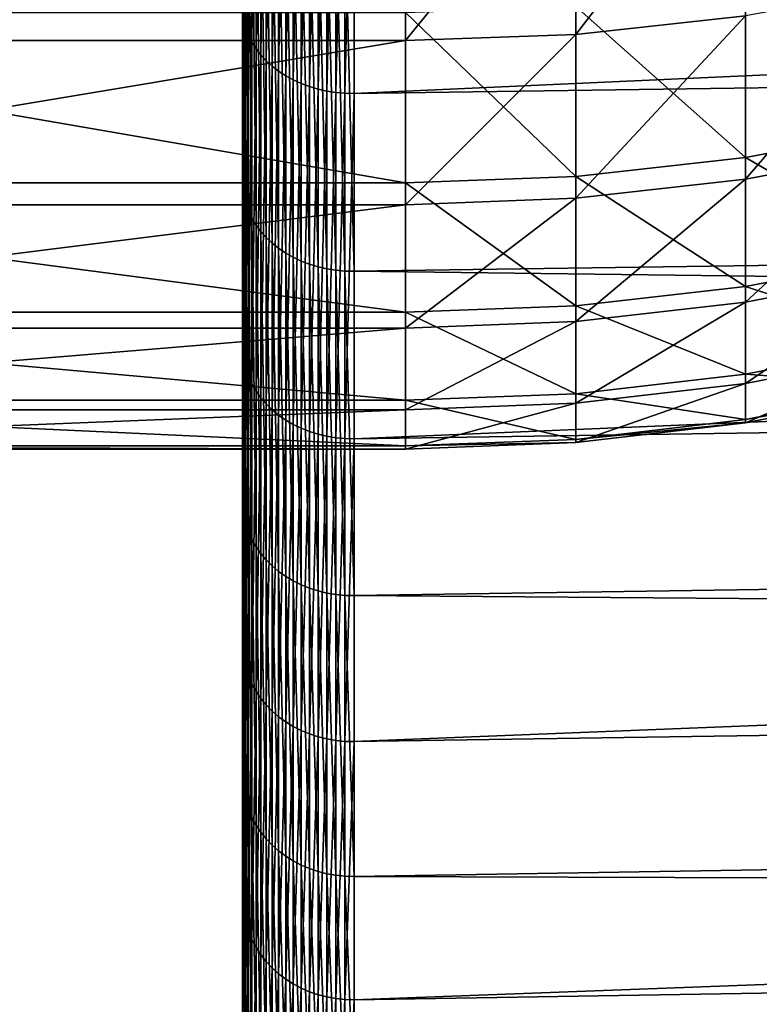
# Model space of a CAD drawing. Extents: x -22 to 74, y -175 to 22.
# Drawn here: x 39 to 41, y -17 to -15 of the extents above; entities that cross this region are included whole.
import ezdxf

# ---------------------------------------------------------------- set-up
doc = ezdxf.new("R2010")
doc.units = 0
doc.layers.add('L4', color=7, linetype='CONTINUOUS')
doc.layers.add('L5', color=7, linetype='CONTINUOUS')

msp = doc.modelspace()

# ---------------------------------------------------------------- linework, layer by layer
at = {"layer": 'L4', "color": 7}
for points in [[(40.92532, -13.99904, 77.05772), (40.46184, -14.04756, 77.08218), (40.46184, -14.60438, 75.84837)], [(40.92532, -13.99904, 77.05772), (40.46184, -14.60438, 75.84837), (40.92532, -14.55394, 75.82816)], [(40.46184, -14.04756, 77.08218), (39.99553, -14.06376, 77.09035), (39.99553, -14.62122, 75.85511)], [(40.46184, -14.04756, 77.08218), (39.99553, -14.62122, 75.85511), (40.46184, -14.60438, 75.84837)], [(39.99553, -14.06376, 77.09035), (37.3, -14.06376, 77.09035), (37.3, -14.62122, 75.85511)], [(39.99553, -14.06376, 77.09035), (37.3, -14.62122, 75.85511), (39.99553, -14.62122, 75.85511)], [(41.38318, -14.85537, 65.27953), (40.92532, -14.47787, 63.98536), (41.38318, -14.39458, 64.01996)], [(40.92532, -14.94132, 65.25221), (40.46184, -14.52805, 63.96452), (40.92532, -14.47787, 63.98536)], [(41.38318, -14.47021, 75.79464), (40.92532, -14.55394, 75.82816), (40.92532, -15.00108, 74.55546)], [(41.38318, -14.47021, 75.79464), (40.92532, -15.00108, 74.55546), (41.38318, -14.91478, 74.52926)], [(41.38318, -14.85537, 65.27953), (40.92532, -14.94132, 65.25221), (40.92532, -14.47787, 63.98536)], [(39.99553, -15.0104, 65.23027), (37.3, -15.0104, 65.23027), (37.3, -14.54481, 63.95756)], [(39.99553, -15.0104, 65.23027), (37.3, -14.54481, 63.95756), (39.99553, -14.54481, 63.95756)], [(40.46184, -14.99311, 65.23576), (39.99553, -14.54481, 63.95756), (40.46184, -14.52805, 63.96452)], [(40.46184, -14.99311, 65.23576), (39.99553, -15.0104, 65.23027), (39.99553, -14.54481, 63.95756)], [(40.92532, -14.94132, 65.25221), (40.46184, -14.99311, 65.23576), (40.46184, -14.52805, 63.96452)], [(40.92532, -14.55394, 75.82816), (40.46184, -14.60438, 75.84837), (40.46184, -15.05307, 74.57125)], [(40.92532, -14.55394, 75.82816), (40.46184, -15.05307, 74.57125), (40.92532, -15.00108, 74.55546)], [(39.99553, -14.62122, 75.85511), (37.3, -14.62122, 75.85511), (37.3, -15.07043, 74.57653)], [(39.99553, -14.62122, 75.85511), (37.3, -15.07043, 74.57653), (39.99553, -15.07043, 74.57653)], [(40.46184, -14.60438, 75.84837), (39.99553, -14.62122, 75.85511), (39.99553, -15.07043, 74.57653)], [(40.46184, -14.60438, 75.84837), (39.99553, -15.07043, 74.57653), (40.46184, -15.05307, 74.57125)], [(41.38318, -15.20617, 66.57404), (40.92532, -14.94132, 65.25221), (41.38318, -14.85537, 65.27953)], [(41.38318, -14.91478, 74.52926), (40.92532, -15.00108, 74.55546), (40.92532, -15.33716, 73.24904)], [(41.38318, -14.91478, 74.52926), (40.92532, -15.33716, 73.24904), (41.38318, -15.24893, 73.23035)], [(40.92532, -15.29416, 66.55422), (40.46184, -14.99311, 65.23576), (40.92532, -14.94132, 65.25221)], [(41.38318, -15.20617, 66.57404), (40.92532, -15.29416, 66.55422), (40.92532, -14.94132, 65.25221)], [(40.46184, -15.34716, 66.54228), (39.99553, -15.0104, 65.23027), (40.46184, -14.99311, 65.23576)], [(40.92532, -15.29416, 66.55422), (40.46184, -15.34716, 66.54228), (40.46184, -14.99311, 65.23576)], [(40.92532, -15.00108, 74.55546), (40.46184, -15.05307, 74.57125), (40.46184, -15.39031, 73.2603)], [(40.92532, -15.00108, 74.55546), (40.46184, -15.39031, 73.2603), (40.92532, -15.33716, 73.24904)], [(39.99553, -15.36486, 66.53829), (37.3, -15.36486, 66.53829), (37.3, -15.0104, 65.23027)], [(39.99553, -15.36486, 66.53829), (37.3, -15.0104, 65.23027), (39.99553, -15.0104, 65.23027)], [(40.46184, -15.34716, 66.54228), (39.99553, -15.36486, 66.53829), (39.99553, -15.0104, 65.23027)], [(40.46184, -15.05307, 74.57125), (39.99553, -15.07043, 74.57653), (39.99553, -15.40806, 73.26406)], [(40.46184, -15.05307, 74.57125), (39.99553, -15.40806, 73.26406), (40.46184, -15.39031, 73.2603)], [(39.99553, -15.07043, 74.57653), (37.3, -15.07043, 74.57653), (37.3, -15.40806, 73.26406)], [(39.99553, -15.07043, 74.57653), (37.3, -15.40806, 73.26406), (39.99553, -15.40806, 73.26406)], [(41.38318, -15.44439, 67.89392), (40.92532, -15.29416, 66.55422), (41.38318, -15.20617, 66.57404)], [(41.38318, -15.24893, 73.23035), (40.92532, -15.33716, 73.24904), (40.92532, -15.55968, 71.91855)], [(41.38318, -15.24893, 73.23035), (40.92532, -15.55968, 71.91855), (41.38318, -15.47017, 71.90752)], [(40.92532, -15.53376, 67.88173), (40.46184, -15.34716, 66.54228), (40.92532, -15.29416, 66.55422)], [(41.38318, -15.44439, 67.89392), (40.92532, -15.53376, 67.88173), (40.92532, -15.29416, 66.55422)], [(40.46184, -15.58759, 67.87439), (39.99553, -15.36486, 66.53829), (40.46184, -15.34716, 66.54228)], [(40.92532, -15.33716, 73.24904), (40.46184, -15.39031, 73.2603), (40.46184, -15.61361, 71.92521)], [(40.92532, -15.33716, 73.24904), (40.46184, -15.61361, 71.92521), (40.92532, -15.55968, 71.91855)], [(40.92532, -15.53376, 67.88173), (40.46184, -15.58759, 67.87439), (40.46184, -15.34716, 66.54228)], [(39.99553, -15.60557, 67.87194), (37.3, -15.60557, 67.87194), (37.3, -15.36486, 66.53829)], [(39.99553, -15.60557, 67.87194), (37.3, -15.36486, 66.53829), (39.99553, -15.36486, 66.53829)], [(40.46184, -15.58759, 67.87439), (39.99553, -15.60557, 67.87194), (39.99553, -15.36486, 66.53829)], [(39.99553, -15.40806, 73.26406), (37.3, -15.40806, 73.26406), (37.3, -15.63162, 71.92743)], [(39.99553, -15.40806, 73.26406), (37.3, -15.63162, 71.92743), (39.99553, -15.63162, 71.92743)], [(40.46184, -15.39031, 73.2603), (39.99553, -15.40806, 73.26406), (39.99553, -15.63162, 71.92743)], [(40.46184, -15.39031, 73.2603), (39.99553, -15.63162, 71.92743), (40.46184, -15.61361, 71.92521)], [(41.38318, -15.56827, 69.22939), (40.92532, -15.53376, 67.88173), (41.38318, -15.44439, 67.89392)], [(41.38318, -15.47017, 71.90752), (40.92532, -15.55968, 71.91855), (40.92532, -15.66701, 70.57387)], [(41.38318, -15.47017, 71.90752), (40.92532, -15.66701, 70.57387), (41.38318, -15.57688, 70.57057)], [(40.92532, -15.65835, 69.22493), (40.46184, -15.58759, 67.87439), (40.92532, -15.53376, 67.88173)], [(41.38318, -15.56827, 69.22939), (40.92532, -15.65835, 69.22493), (40.92532, -15.53376, 67.88173)], [(40.92532, -15.55968, 71.91855), (40.46184, -15.61361, 71.92521), (40.46184, -15.72131, 70.57586)], [(40.92532, -15.55968, 71.91855), (40.46184, -15.72131, 70.57586), (40.92532, -15.66701, 70.57387)], [(41.38318, -15.57688, 70.57057), (40.92532, -15.65835, 69.22493), (41.38318, -15.56827, 69.22939)], [(40.46184, -15.71262, 69.22225), (39.99553, -15.60557, 67.87194), (40.46184, -15.58759, 67.87439)], [(40.92532, -15.65835, 69.22493), (40.46184, -15.71262, 69.22225), (40.46184, -15.58759, 67.87439)], [(41.38318, -15.57688, 70.57057), (40.92532, -15.66701, 70.57387), (40.92532, -15.65835, 69.22493)], [(39.99553, -15.73074, 69.22135), (37.3, -15.73074, 69.22135), (37.3, -15.60557, 67.87194)], [(39.99553, -15.73074, 69.22135), (37.3, -15.60557, 67.87194), (39.99553, -15.60557, 67.87194)], [(40.46184, -15.71262, 69.22225), (39.99553, -15.73074, 69.22135), (39.99553, -15.60557, 67.87194)], [(40.46184, -15.61361, 71.92521), (39.99553, -15.63162, 71.92743), (39.99553, -15.73944, 70.57652)], [(40.46184, -15.61361, 71.92521), (39.99553, -15.73944, 70.57652), (40.46184, -15.72131, 70.57586)], [(39.99553, -15.63162, 71.92743), (37.3, -15.63162, 71.92743), (37.3, -15.73944, 70.57652)], [(39.99553, -15.63162, 71.92743), (37.3, -15.73944, 70.57652), (39.99553, -15.73944, 70.57652)], [(40.92532, -15.66701, 70.57387), (40.46184, -15.71262, 69.22225), (40.92532, -15.65835, 69.22493)], [(40.92532, -15.66701, 70.57387), (40.46184, -15.72131, 70.57586), (40.46184, -15.71262, 69.22225)], [(39.99553, -15.73944, 70.57652), (37.3, -15.73944, 70.57652), (37.3, -15.73074, 69.22135)], [(39.99553, -15.73944, 70.57652), (37.3, -15.73074, 69.22135), (39.99553, -15.73074, 69.22135)], [(40.46184, -15.72131, 70.57586), (39.99553, -15.73074, 69.22135), (40.46184, -15.71262, 69.22225)], [(40.46184, -15.72131, 70.57586), (39.99553, -15.73944, 70.57652), (39.99553, -15.73074, 69.22135)]]:
    msp.add_3dface(points, dxfattribs=at)
at = {"layer": 'L5', "color": 7}
for points in [[(39.55, -15.46021, 80.15069), (39.55, -14.53037, 81.44215), (39.55, 0, 70)], [(39.55, -17.53968, 75.86636), (39.55, -16.97045, 77.35244), (39.55, 0, 70)], [(39.55, 0, 70), (39.55, -16.97045, 77.35244), (39.55, -16.27558, 78.78409)], [(39.55, 0, 70), (39.55, -16.27558, 78.78409), (39.55, -15.46021, 80.15069)], [(39.55, -18.4562, 71.19307), (39.55, -18.28531, 72.77523), (39.55, 0, 70)], [(39.55, 0, 70), (39.55, -18.28531, 72.77523), (39.55, -17.97905, 74.33685)], [(39.55, 0, 70), (39.55, -17.97905, 74.33685), (39.55, -17.53968, 75.86636)], [(39.55, -18.14899, 66.44066), (39.55, -18.38778, 68.01401), (39.55, 0, 70)], [(39.55, 0, 70), (39.55, -18.38778, 68.01401), (39.55, -18.49044, 69.60206)], [(39.55, 0, 70), (39.55, -18.49044, 69.60206), (39.55, -18.4562, 71.19307)], [(39.55, -16.63842, 61.92426), (39.55, -17.27106, 63.38447), (39.55, 0, 70)], [(39.55, 0, 70), (39.55, -17.27106, 63.38447), (39.55, -17.77582, 64.89366)], [(39.55, 0, 70), (39.55, -17.77582, 64.89366), (39.55, -18.14899, 66.44066)], [(39.55, -14.02465, 57.94331), (39.55, -15.00919, 59.19357), (39.55, 0, 70)], [(39.55, 0, 70), (39.55, -15.00919, 59.19357), (39.55, -15.8826, 60.52383)], [(39.55, 0, 70), (39.55, -15.8826, 60.52383), (39.55, -16.63842, 61.92426)], [(39.85523, -14.76603, 81.62773), (72.86765, -14.31331, 81.27122), (72.86765, -13.2914, 82.45994)], [(39.85523, -14.76603, 81.62773), (72.86765, -13.2914, 82.45994), (39.85523, -13.7118, 82.85404)], [(39.55105, -14.55005, 81.45765), (39.55418, -14.56959, 81.47304), (39.55418, -13.52938, 82.68304)], [(39.55418, -14.56959, 81.47304), (39.55938, -13.54727, 82.69981), (39.55418, -13.52938, 82.68304)], [(39.55418, -14.56959, 81.47304), (39.55938, -14.58886, 81.48821), (39.55938, -13.54727, 82.69981)], [(39.55938, -14.58886, 81.48821), (39.56661, -13.56479, 82.71623), (39.55938, -13.54727, 82.69981)], [(39.55938, -14.58886, 81.48821), (39.56661, -14.60772, 81.50306), (39.56661, -13.56479, 82.71623)], [(39.56661, -14.60772, 81.50306), (39.57582, -13.5818, 82.73218), (39.56661, -13.56479, 82.71623)], [(39.56661, -14.60772, 81.50306), (39.57582, -14.62604, 81.51749), (39.57582, -13.5818, 82.73218)], [(39.57582, -14.62604, 81.51749), (39.58695, -13.59819, 82.74754), (39.57582, -13.5818, 82.73218)], [(39.57582, -14.62604, 81.51749), (39.58695, -14.64369, 81.53139), (39.58695, -13.59819, 82.74754)], [(39.58695, -14.64369, 81.53139), (39.59991, -13.61385, 82.76222), (39.58695, -13.59819, 82.74754)], [(39.58695, -14.64369, 81.53139), (39.59991, -14.66055, 81.54467), (39.59991, -13.61385, 82.76222)], [(39.59991, -14.66055, 81.54467), (39.61462, -13.62866, 82.77611), (39.59991, -13.61385, 82.76222)], [(39.59991, -14.66055, 81.54467), (39.61462, -14.6765, 81.55722), (39.61462, -13.62866, 82.77611)], [(39.61462, -14.6765, 81.55722), (39.63097, -13.64252, 82.7891), (39.61462, -13.62866, 82.77611)], [(39.61462, -14.6765, 81.55722), (39.63097, -14.69143, 81.56898), (39.63097, -13.64252, 82.7891)], [(39.63097, -14.69143, 81.56898), (39.64885, -13.65534, 82.80112), (39.63097, -13.64252, 82.7891)], [(39.63097, -14.69143, 81.56898), (39.64885, -14.70524, 81.57986), (39.64885, -13.65534, 82.80112)], [(39.64885, -14.70524, 81.57986), (39.66814, -13.66703, 82.81207), (39.64885, -13.65534, 82.80112)], [(39.64885, -14.70524, 81.57986), (39.66814, -14.71782, 81.58977), (39.66814, -13.66703, 82.81207)], [(39.66814, -14.71782, 81.58977), (39.6887, -13.6775, 82.82189), (39.66814, -13.66703, 82.81207)], [(39.66814, -14.71782, 81.58977), (39.6887, -14.7291, 81.59864), (39.6887, -13.6775, 82.82189)], [(39.6887, -14.7291, 81.59864), (39.71038, -13.68668, 82.8305), (39.6887, -13.6775, 82.82189)], [(39.6887, -14.7291, 81.59864), (39.71038, -14.73898, 81.60643), (39.71038, -13.68668, 82.8305)], [(39.71038, -14.73898, 81.60643), (39.73303, -13.69451, 82.83783), (39.71038, -13.68668, 82.8305)], [(39.71038, -14.73898, 81.60643), (39.73303, -14.74741, 81.61306), (39.73303, -13.69451, 82.83783)], [(39.73303, -14.74741, 81.61306), (39.75651, -13.70093, 82.84386), (39.73303, -13.69451, 82.83783)], [(39.73303, -14.74741, 81.61306), (39.75651, -14.75433, 81.61851), (39.75651, -13.70093, 82.84386)], [(39.75651, -14.75433, 81.61851), (39.78064, -13.7059, 82.84851), (39.75651, -13.70093, 82.84386)], [(39.75651, -14.75433, 81.61851), (39.78064, -14.75968, 81.62273), (39.78064, -13.7059, 82.84851)], [(39.78064, -14.75968, 81.62273), (39.80525, -13.70938, 82.85177), (39.78064, -13.7059, 82.84851)], [(39.78064, -14.75968, 81.62273), (39.80525, -14.76343, 81.62568), (39.80525, -13.70938, 82.85177)], [(39.80525, -14.76343, 81.62568), (39.83017, -13.71135, 82.85362), (39.80525, -13.70938, 82.85177)], [(39.80525, -14.76343, 81.62568), (39.83017, -14.76555, 81.62735), (39.83017, -13.71135, 82.85362)], [(39.83017, -14.76555, 81.62735), (39.85523, -13.7118, 82.85404), (39.83017, -13.71135, 82.85362)], [(39.83017, -14.76555, 81.62735), (39.85523, -14.76603, 81.62773), (39.85523, -13.7118, 82.85404)], [(39.85523, -14.25211, 57.74777), (72.86765, -13.81515, 58.12342), (72.86765, -14.78497, 59.355)], [(39.55, -14.02465, 57.94331), (39.55105, -14.04365, 57.92698), (39.55105, -15.02951, 59.17893)], [(39.55, -14.02465, 57.94331), (39.55105, -15.02951, 59.17893), (39.55, -15.00919, 59.19357)], [(39.55105, -14.04365, 57.92698), (39.55418, -14.06251, 57.91077), (39.55418, -15.0497, 59.1644)], [(39.55105, -14.04365, 57.92698), (39.55418, -15.0497, 59.1644), (39.55105, -15.02951, 59.17893)], [(39.55418, -14.06251, 57.91077), (39.55938, -14.08111, 57.89478), (39.55938, -15.0696, 59.15007)], [(39.55418, -14.06251, 57.91077), (39.55938, -15.0696, 59.15007), (39.55418, -15.0497, 59.1644)], [(39.55938, -14.08111, 57.89478), (39.56661, -14.09931, 57.87913), (39.56661, -15.08908, 59.13604)], [(39.55938, -14.08111, 57.89478), (39.56661, -15.08908, 59.13604), (39.55938, -15.0696, 59.15007)], [(39.56661, -14.09931, 57.87913), (39.57582, -14.11699, 57.86393), (39.57582, -15.10801, 59.12242)], [(39.56661, -14.09931, 57.87913), (39.57582, -15.10801, 59.12242), (39.56661, -15.08908, 59.13604)], [(39.57582, -14.11699, 57.86393), (39.58695, -14.13403, 57.84928), (39.58695, -15.12624, 59.10929)], [(39.57582, -14.11699, 57.86393), (39.58695, -15.12624, 59.10929), (39.57582, -15.10801, 59.12242)], [(39.58695, -14.13403, 57.84928), (39.59991, -14.1503, 57.8353), (39.59991, -15.14365, 59.09675)], [(39.58695, -14.13403, 57.84928), (39.59991, -15.14365, 59.09675), (39.58695, -15.12624, 59.10929)], [(39.59991, -14.1503, 57.8353), (39.61462, -14.1657, 57.82206), (39.61462, -15.16013, 59.08489)], [(39.59991, -14.1503, 57.8353), (39.61462, -15.16013, 59.08489), (39.59991, -15.14365, 59.09675)], [(39.61462, -14.1657, 57.82206), (39.63097, -14.18011, 57.80967), (39.63097, -15.17555, 59.07379)], [(39.61462, -14.1657, 57.82206), (39.63097, -15.17555, 59.07379), (39.61462, -15.16013, 59.08489)], [(39.63097, -14.18011, 57.80967), (39.64885, -14.19343, 57.79821), (39.64885, -15.18981, 59.06352)], [(39.63097, -14.18011, 57.80967), (39.64885, -15.18981, 59.06352), (39.63097, -15.17555, 59.07379)], [(39.64885, -14.19343, 57.79821), (39.66814, -14.20558, 57.78777), (39.66814, -15.20281, 59.05416)], [(39.64885, -14.19343, 57.79821), (39.66814, -15.20281, 59.05416), (39.64885, -15.18981, 59.06352)], [(39.66814, -14.20558, 57.78777), (39.6887, -14.21646, 57.77842), (39.6887, -15.21446, 59.04578)], [(39.66814, -14.20558, 57.78777), (39.6887, -15.21446, 59.04578), (39.66814, -15.20281, 59.05416)], [(39.6887, -14.21646, 57.77842), (39.71038, -14.226, 57.77021), (39.71038, -15.22467, 59.03842)], [(39.6887, -14.21646, 57.77842), (39.71038, -15.22467, 59.03842), (39.6887, -15.21446, 59.04578)], [(39.71038, -14.226, 57.77021), (39.73303, -14.23414, 57.76322), (39.73303, -15.23338, 59.03215)], [(39.71038, -14.226, 57.77021), (39.73303, -15.23338, 59.03215), (39.71038, -15.22467, 59.03842)], [(39.73303, -14.23414, 57.76322), (39.75651, -14.24082, 57.75748), (39.75651, -15.24052, 59.02701)], [(39.73303, -14.23414, 57.76322), (39.75651, -15.24052, 59.02701), (39.73303, -15.23338, 59.03215)], [(39.75651, -14.24082, 57.75748), (39.78064, -14.24598, 57.75304), (39.78064, -15.24605, 59.02303)], [(39.75651, -14.24082, 57.75748), (39.78064, -15.24605, 59.02303), (39.75651, -15.24052, 59.02701)], [(39.78064, -14.24598, 57.75304), (39.80525, -14.2496, 57.74993), (39.80525, -15.24992, 59.02024)], [(39.78064, -14.24598, 57.75304), (39.80525, -15.24992, 59.02024), (39.78064, -15.24605, 59.02303)], [(39.80525, -14.2496, 57.74993), (39.83017, -14.25165, 57.74817), (39.83017, -15.25212, 59.01866)], [(39.80525, -14.2496, 57.74993), (39.83017, -15.25212, 59.01866), (39.80525, -15.24992, 59.02024)], [(39.83017, -14.25165, 57.74817), (39.85523, -14.25211, 57.74777), (39.85523, -15.25261, 59.01831)], [(39.83017, -14.25165, 57.74817), (39.85523, -15.25261, 59.01831), (39.83017, -15.25212, 59.01866)], [(39.85523, -14.25211, 57.74777), (72.86765, -14.78497, 59.355), (39.85523, -15.25261, 59.01831)], [(39.85523, -15.71095, 80.31532), (72.86765, -15.22926, 79.99906), (72.86765, -14.31331, 81.27122)], [(39.85523, -15.71095, 80.31532), (72.86765, -14.31331, 81.27122), (39.85523, -14.76603, 81.62773)], [(39.55, -15.46021, 80.15069), (39.55105, -14.55005, 81.45765), (39.55, -14.53037, 81.44215)], [(39.55, -15.46021, 80.15069), (39.55105, -15.48114, 80.16444), (39.55105, -14.55005, 81.45765)], [(39.55105, -15.48114, 80.16444), (39.55418, -14.56959, 81.47304), (39.55105, -14.55005, 81.45765)], [(39.55105, -15.48114, 80.16444), (39.55418, -15.50194, 80.1781), (39.55418, -14.56959, 81.47304)], [(39.55418, -15.50194, 80.1781), (39.55938, -14.58886, 81.48821), (39.55418, -14.56959, 81.47304)], [(39.55418, -15.50194, 80.1781), (39.55938, -15.52244, 80.19155), (39.55938, -14.58886, 81.48821)], [(39.55938, -15.52244, 80.19155), (39.56661, -14.60772, 81.50306), (39.55938, -14.58886, 81.48821)], [(39.55938, -15.52244, 80.19155), (39.56661, -15.5425, 80.20473), (39.56661, -14.60772, 81.50306)], [(39.56661, -15.5425, 80.20473), (39.57582, -14.62604, 81.51749), (39.56661, -14.60772, 81.50306)], [(39.56661, -15.5425, 80.20473), (39.57582, -15.562, 80.21753), (39.57582, -14.62604, 81.51749)], [(39.57582, -15.562, 80.21753), (39.58695, -14.64369, 81.53139), (39.57582, -14.62604, 81.51749)], [(39.57582, -15.562, 80.21753), (39.58695, -15.58078, 80.22986), (39.58695, -14.64369, 81.53139)], [(39.58695, -15.58078, 80.22986), (39.59991, -14.66055, 81.54467), (39.58695, -14.64369, 81.53139)], [(39.58695, -15.58078, 80.22986), (39.59991, -15.59872, 80.24164), (39.59991, -14.66055, 81.54467)], [(39.59991, -15.59872, 80.24164), (39.61462, -14.6765, 81.55722), (39.59991, -14.66055, 81.54467)], [(39.59991, -15.59872, 80.24164), (39.61462, -15.61569, 80.25278), (39.61462, -14.6765, 81.55722)], [(39.61462, -15.61569, 80.25278), (39.63097, -14.69143, 81.56898), (39.61462, -14.6765, 81.55722)], [(39.61462, -15.61569, 80.25278), (39.63097, -15.63157, 80.26321), (39.63097, -14.69143, 81.56898)], [(39.63097, -15.63157, 80.26321), (39.64885, -14.70524, 81.57986), (39.63097, -14.69143, 81.56898)], [(39.63097, -15.63157, 80.26321), (39.64885, -15.64626, 80.27285), (39.64885, -14.70524, 81.57986)], [(39.64885, -15.64626, 80.27285), (39.66814, -14.71782, 81.58977), (39.64885, -14.70524, 81.57986)], [(39.64885, -15.64626, 80.27285), (39.66814, -15.65965, 80.28165), (39.66814, -14.71782, 81.58977)], [(39.66814, -15.65965, 80.28165), (39.6887, -14.7291, 81.59864), (39.66814, -14.71782, 81.58977)], [(39.66814, -15.65965, 80.28165), (39.6887, -15.67165, 80.28952), (39.6887, -14.7291, 81.59864)], [(39.6887, -15.67165, 80.28952), (39.71038, -14.73898, 81.60643), (39.6887, -14.7291, 81.59864)], [(39.6887, -15.67165, 80.28952), (39.71038, -15.68217, 80.29643), (39.71038, -14.73898, 81.60643)], [(39.71038, -15.68217, 80.29643), (39.73303, -14.74741, 81.61306), (39.71038, -14.73898, 81.60643)], [(39.71038, -15.68217, 80.29643), (39.73303, -15.69114, 80.30232), (39.73303, -14.74741, 81.61306)], [(39.73303, -15.69114, 80.30232), (39.75651, -14.75433, 81.61851), (39.73303, -14.74741, 81.61306)], [(39.73303, -15.69114, 80.30232), (39.75651, -15.69849, 80.30715), (39.75651, -14.75433, 81.61851)], [(39.75651, -15.69849, 80.30715), (39.78064, -14.75968, 81.62273), (39.75651, -14.75433, 81.61851)], [(39.75651, -15.69849, 80.30715), (39.78064, -15.70419, 80.31089), (39.78064, -14.75968, 81.62273)], [(39.78064, -15.70419, 80.31089), (39.80525, -14.76343, 81.62568), (39.78064, -14.75968, 81.62273)], [(39.78064, -15.70419, 80.31089), (39.80525, -15.70818, 80.3135), (39.80525, -14.76343, 81.62568)], [(39.80525, -15.70818, 80.3135), (39.83017, -14.76555, 81.62735), (39.80525, -14.76343, 81.62568)], [(39.80525, -15.70818, 80.3135), (39.83017, -15.71044, 80.31499), (39.83017, -14.76555, 81.62735)], [(39.83017, -15.71044, 80.31499), (39.85523, -14.76603, 81.62773), (39.83017, -14.76555, 81.62735)], [(39.83017, -15.71044, 80.31499), (39.85523, -15.71095, 80.31532), (39.85523, -14.76603, 81.62773)], [(39.85523, -15.25261, 59.01831), (72.86765, -14.78497, 59.355), (72.86765, -15.64534, 60.66539)], [(39.55, -15.00919, 59.19357), (39.55105, -15.02951, 59.17893), (39.55105, -15.90411, 60.511)], [(39.55, -15.00919, 59.19357), (39.55105, -15.90411, 60.511), (39.55, -15.8826, 60.52383)], [(39.55105, -15.02951, 59.17893), (39.55418, -15.0497, 59.1644), (39.55418, -15.92547, 60.49826)], [(39.55105, -15.02951, 59.17893), (39.55418, -15.92547, 60.49826), (39.55105, -15.90411, 60.511)], [(39.55418, -15.0497, 59.1644), (39.55938, -15.0696, 59.15007), (39.55938, -15.94653, 60.48569)], [(39.55418, -15.0497, 59.1644), (39.55938, -15.94653, 60.48569), (39.55418, -15.92547, 60.49826)], [(39.55938, -15.0696, 59.15007), (39.56661, -15.08908, 59.13604), (39.56661, -15.96714, 60.47339)], [(39.55938, -15.0696, 59.15007), (39.56661, -15.96714, 60.47339), (39.55938, -15.94653, 60.48569)], [(39.56661, -15.08908, 59.13604), (39.57582, -15.10801, 59.12242), (39.57582, -15.98717, 60.46144)], [(39.56661, -15.08908, 59.13604), (39.57582, -15.98717, 60.46144), (39.56661, -15.96714, 60.47339)], [(39.57582, -15.10801, 59.12242), (39.58695, -15.12624, 59.10929), (39.58695, -16.00646, 60.44993)], [(39.57582, -15.10801, 59.12242), (39.58695, -16.00646, 60.44993), (39.57582, -15.98717, 60.46144)], [(39.58695, -15.12624, 59.10929), (39.59991, -15.14365, 59.09675), (39.59991, -16.02489, 60.43894)], [(39.58695, -15.12624, 59.10929), (39.59991, -16.02489, 60.43894), (39.58695, -16.00646, 60.44993)], [(39.59991, -15.14365, 59.09675), (39.61462, -15.16013, 59.08489), (39.61462, -16.04233, 60.42853)], [(39.59991, -15.14365, 59.09675), (39.61462, -16.04233, 60.42853), (39.59991, -16.02489, 60.43894)], [(39.61462, -15.16013, 59.08489), (39.63097, -15.17555, 59.07379), (39.63097, -16.05865, 60.4188)], [(39.61462, -15.16013, 59.08489), (39.63097, -16.05865, 60.4188), (39.61462, -16.04233, 60.42853)], [(39.63097, -15.17555, 59.07379), (39.64885, -15.18981, 59.06352), (39.64885, -16.07374, 60.4098)], [(39.63097, -15.17555, 59.07379), (39.64885, -16.07374, 60.4098), (39.63097, -16.05865, 60.4188)], [(39.64885, -15.18981, 59.06352), (39.66814, -15.20281, 59.05416), (39.66814, -16.08749, 60.40159)], [(39.64885, -15.18981, 59.06352), (39.66814, -16.08749, 60.40159), (39.64885, -16.07374, 60.4098)], [(39.66814, -15.20281, 59.05416), (39.6887, -15.21446, 59.04578), (39.6887, -16.09982, 60.39423)], [(39.66814, -15.20281, 59.05416), (39.6887, -16.09982, 60.39423), (39.66814, -16.08749, 60.40159)], [(39.6887, -15.21446, 59.04578), (39.71038, -15.22467, 59.03842), (39.71038, -16.11062, 60.38779)], [(39.6887, -15.21446, 59.04578), (39.71038, -16.11062, 60.38779), (39.6887, -16.09982, 60.39423)], [(39.71038, -15.22467, 59.03842), (39.73303, -15.23338, 59.03215), (39.73303, -16.11984, 60.38229)], [(39.71038, -15.22467, 59.03842), (39.73303, -16.11984, 60.38229), (39.71038, -16.11062, 60.38779)], [(39.73303, -15.23338, 59.03215), (39.75651, -15.24052, 59.02701), (39.75651, -16.1274, 60.37778)], [(39.73303, -15.23338, 59.03215), (39.75651, -16.1274, 60.37778), (39.73303, -16.11984, 60.38229)], [(39.75651, -15.24052, 59.02701), (39.78064, -15.24605, 59.02303), (39.78064, -16.13325, 60.37429)], [(39.75651, -15.24052, 59.02701), (39.78064, -16.13325, 60.37429), (39.75651, -16.1274, 60.37778)], [(39.78064, -15.24605, 59.02303), (39.80525, -15.24992, 59.02024), (39.80525, -16.13734, 60.37184)], [(39.78064, -15.24605, 59.02303), (39.80525, -16.13734, 60.37184), (39.78064, -16.13325, 60.37429)], [(39.85523, -16.53954, 78.92655), (72.86765, -16.03245, 78.65287), (72.86765, -15.22926, 79.99906)], [(39.85523, -16.53954, 78.92655), (72.86765, -15.22926, 79.99906), (39.85523, -15.71095, 80.31532)], [(39.80525, -15.24992, 59.02024), (39.83017, -15.25212, 59.01866), (39.83017, -16.13966, 60.37046)], [(39.80525, -15.24992, 59.02024), (39.83017, -16.13966, 60.37046), (39.80525, -16.13734, 60.37184)], [(39.83017, -15.25212, 59.01866), (39.85523, -15.25261, 59.01831), (39.85523, -16.14019, 60.37015)], [(39.83017, -15.25212, 59.01866), (39.85523, -16.14019, 60.37015), (39.83017, -16.13966, 60.37046)], [(39.85523, -15.25261, 59.01831), (72.86765, -15.64534, 60.66539), (39.85523, -16.14019, 60.37015)], [(39.55, -16.27558, 78.78409), (39.55105, -15.48114, 80.16444), (39.55, -15.46021, 80.15069)], [(39.55, -16.27558, 78.78409), (39.55105, -16.29762, 78.79598), (39.55105, -15.48114, 80.16444)], [(39.55105, -16.29762, 78.79598), (39.55418, -15.50194, 80.1781), (39.55105, -15.48114, 80.16444)], [(39.55105, -16.29762, 78.79598), (39.55418, -16.31951, 78.80779), (39.55418, -15.50194, 80.1781)], [(39.55418, -16.31951, 78.80779), (39.55938, -15.52244, 80.19155), (39.55418, -15.50194, 80.1781)], [(39.55418, -16.31951, 78.80779), (39.55938, -16.34109, 78.81945), (39.55938, -15.52244, 80.19155)], [(39.55938, -16.34109, 78.81945), (39.56661, -15.5425, 80.20473), (39.55938, -15.52244, 80.19155)], [(39.55938, -16.34109, 78.81945), (39.56661, -16.36222, 78.83085), (39.56661, -15.5425, 80.20473)], [(39.56661, -16.36222, 78.83085), (39.57582, -15.562, 80.21753), (39.56661, -15.5425, 80.20473)], [(39.56661, -16.36222, 78.83085), (39.57582, -16.38274, 78.84192), (39.57582, -15.562, 80.21753)], [(39.57582, -16.38274, 78.84192), (39.58695, -15.58078, 80.22986), (39.57582, -15.562, 80.21753)], [(39.57582, -16.38274, 78.84192), (39.58695, -16.40251, 78.85259), (39.58695, -15.58078, 80.22986)], [(39.58695, -16.40251, 78.85259), (39.59991, -15.59872, 80.24164), (39.58695, -15.58078, 80.22986)], [(39.58695, -16.40251, 78.85259), (39.59991, -16.42139, 78.86279), (39.59991, -15.59872, 80.24164)], [(39.59991, -16.42139, 78.86279), (39.61462, -15.61569, 80.25278), (39.59991, -15.59872, 80.24164)], [(39.59991, -16.42139, 78.86279), (39.61462, -16.43926, 78.87243), (39.61462, -15.61569, 80.25278)], [(39.61462, -16.43926, 78.87243), (39.63097, -15.63157, 80.26321), (39.61462, -15.61569, 80.25278)], [(39.61462, -16.43926, 78.87243), (39.63097, -16.45598, 78.88145), (39.63097, -15.63157, 80.26321)], [(39.63097, -16.45598, 78.88145), (39.64885, -15.64626, 80.27285), (39.63097, -15.63157, 80.26321)], [(39.63097, -16.45598, 78.88145), (39.64885, -16.47145, 78.88979), (39.64885, -15.64626, 80.27285)], [(39.64885, -16.47145, 78.88979), (39.66814, -15.65965, 80.28165), (39.64885, -15.64626, 80.27285)], [(39.85523, -16.14019, 60.37015), (72.86765, -15.64534, 60.66539), (72.86765, -16.38987, 62.0449)], [(39.64885, -16.47145, 78.88979), (39.66814, -16.48554, 78.8974), (39.66814, -15.65965, 80.28165)], [(39.66814, -16.48554, 78.8974), (39.6887, -15.67165, 80.28952), (39.66814, -15.65965, 80.28165)], [(39.66814, -16.48554, 78.8974), (39.6887, -16.49817, 78.90422), (39.6887, -15.67165, 80.28952)], [(39.6887, -16.49817, 78.90422), (39.71038, -15.68217, 80.29643), (39.6887, -15.67165, 80.28952)], [(39.6887, -16.49817, 78.90422), (39.71038, -16.50925, 78.9102), (39.71038, -15.68217, 80.29643)], [(39.71038, -16.50925, 78.9102), (39.73303, -15.69114, 80.30232), (39.71038, -15.68217, 80.29643)], [(39.71038, -16.50925, 78.9102), (39.73303, -16.51869, 78.9153), (39.73303, -15.69114, 80.30232)], [(39.73303, -16.51869, 78.9153), (39.75651, -15.69849, 80.30715), (39.73303, -15.69114, 80.30232)], [(39.73303, -16.51869, 78.9153), (39.75651, -16.52643, 78.91948), (39.75651, -15.69849, 80.30715)], [(39.75651, -16.52643, 78.91948), (39.78064, -15.70419, 80.31089), (39.75651, -15.69849, 80.30715)], [(39.75651, -16.52643, 78.91948), (39.78064, -16.53243, 78.92271), (39.78064, -15.70419, 80.31089)], [(39.78064, -16.53243, 78.92271), (39.80525, -15.70818, 80.3135), (39.78064, -15.70419, 80.31089)], [(39.78064, -16.53243, 78.92271), (39.80525, -16.53663, 78.92498), (39.80525, -15.70818, 80.3135)], [(39.80525, -16.53663, 78.92498), (39.83017, -15.71044, 80.31499), (39.80525, -15.70818, 80.3135)], [(39.80525, -16.53663, 78.92498), (39.83017, -16.539, 78.92626), (39.83017, -15.71044, 80.31499)], [(39.83017, -16.539, 78.92626), (39.85523, -15.71095, 80.31532), (39.83017, -15.71044, 80.31499)], [(39.83017, -16.539, 78.92626), (39.85523, -16.53954, 78.92655), (39.85523, -15.71095, 80.31532)], [(39.55, -15.8826, 60.52383), (39.55105, -15.90411, 60.511), (39.55105, -16.66095, 61.91332)], [(39.55, -15.8826, 60.52383), (39.55105, -16.66095, 61.91332), (39.55, -16.63842, 61.92426)], [(39.55105, -15.90411, 60.511), (39.55418, -15.92547, 60.49826), (39.55418, -16.68333, 61.90246)], [(39.55105, -15.90411, 60.511), (39.55418, -16.68333, 61.90246), (39.55105, -16.66095, 61.91332)], [(39.55418, -15.92547, 60.49826), (39.55938, -15.94653, 60.48569), (39.55938, -16.70539, 61.89175)], [(39.55418, -15.92547, 60.49826), (39.55938, -16.70539, 61.89175), (39.55418, -16.68333, 61.90246)], [(39.55938, -15.94653, 60.48569), (39.56661, -15.96714, 60.47339), (39.56661, -16.72699, 61.88127)], [(39.55938, -15.94653, 60.48569), (39.56661, -16.72699, 61.88127), (39.55938, -16.70539, 61.89175)], [(39.56661, -15.96714, 60.47339), (39.57582, -15.98717, 60.46144), (39.57582, -16.74797, 61.87109)], [(39.56661, -15.96714, 60.47339), (39.57582, -16.74797, 61.87109), (39.56661, -16.72699, 61.88127)], [(39.57582, -15.98717, 60.46144), (39.58695, -16.00646, 60.44993), (39.58695, -16.76818, 61.86128)], [(39.57582, -15.98717, 60.46144), (39.58695, -16.76818, 61.86128), (39.57582, -16.74797, 61.87109)], [(39.58695, -16.00646, 60.44993), (39.59991, -16.02489, 60.43894), (39.59991, -16.78748, 61.85191)], [(39.58695, -16.00646, 60.44993), (39.59991, -16.78748, 61.85191), (39.58695, -16.76818, 61.86128)], [(39.59991, -16.02489, 60.43894), (39.61462, -16.04233, 60.42853), (39.61462, -16.80575, 61.84304)], [(39.59991, -16.02489, 60.43894), (39.61462, -16.80575, 61.84304), (39.59991, -16.78748, 61.85191)], [(39.61462, -16.04233, 60.42853), (39.63097, -16.05865, 60.4188), (39.63097, -16.82284, 61.83475)], [(39.61462, -16.04233, 60.42853), (39.63097, -16.82284, 61.83475), (39.61462, -16.80575, 61.84304)], [(39.85523, -17.24568, 77.47169), (72.86765, -16.71694, 77.24261), (72.86765, -16.03245, 78.65287)], [(39.85523, -17.24568, 77.47169), (72.86765, -16.03245, 78.65287), (39.85523, -16.53954, 78.92655)], [(39.63097, -16.05865, 60.4188), (39.64885, -16.07374, 60.4098), (39.64885, -16.83865, 61.82707)], [(39.63097, -16.05865, 60.4188), (39.64885, -16.83865, 61.82707), (39.63097, -16.82284, 61.83475)], [(39.64885, -16.07374, 60.4098), (39.66814, -16.08749, 60.40159), (39.66814, -16.85306, 61.82008)], [(39.64885, -16.07374, 60.4098), (39.66814, -16.85306, 61.82008), (39.64885, -16.83865, 61.82707)], [(39.66814, -16.08749, 60.40159), (39.6887, -16.09982, 60.39423), (39.6887, -16.86597, 61.81381)], [(39.66814, -16.08749, 60.40159), (39.6887, -16.86597, 61.81381), (39.66814, -16.85306, 61.82008)], [(39.6887, -16.09982, 60.39423), (39.71038, -16.11062, 60.38779), (39.71038, -16.8773, 61.80831)], [(39.6887, -16.09982, 60.39423), (39.71038, -16.8773, 61.80831), (39.6887, -16.86597, 61.81381)], [(39.71038, -16.11062, 60.38779), (39.73303, -16.11984, 60.38229), (39.73303, -16.88695, 61.80363)], [(39.71038, -16.11062, 60.38779), (39.73303, -16.88695, 61.80363), (39.71038, -16.8773, 61.80831)], [(39.73303, -16.11984, 60.38229), (39.75651, -16.1274, 60.37778), (39.75651, -16.89487, 61.79979)], [(39.73303, -16.11984, 60.38229), (39.75651, -16.89487, 61.79979), (39.73303, -16.88695, 61.80363)], [(39.75651, -16.1274, 60.37778), (39.78064, -16.13325, 60.37429), (39.78064, -16.901, 61.79681)], [(39.75651, -16.1274, 60.37778), (39.78064, -16.901, 61.79681), (39.75651, -16.89487, 61.79979)], [(39.78064, -16.13325, 60.37429), (39.80525, -16.13734, 60.37184), (39.80525, -16.90529, 61.79473)], [(39.78064, -16.13325, 60.37429), (39.80525, -16.90529, 61.79473), (39.78064, -16.901, 61.79681)], [(39.80525, -16.13734, 60.37184), (39.83017, -16.13966, 60.37046), (39.83017, -16.90772, 61.79355)], [(39.80525, -16.13734, 60.37184), (39.83017, -16.90772, 61.79355), (39.80525, -16.90529, 61.79473)], [(39.83017, -16.13966, 60.37046), (39.85523, -16.14019, 60.37015), (39.85523, -16.90827, 61.79328)], [(39.83017, -16.13966, 60.37046), (39.85523, -16.90827, 61.79328), (39.83017, -16.90772, 61.79355)], [(39.85523, -16.14019, 60.37015), (72.86765, -16.38987, 62.0449), (39.85523, -16.90827, 61.79328)], [(39.55, -16.97045, 77.35244), (39.55105, -16.29762, 78.79598), (39.55, -16.27558, 78.78409)], [(39.55, -16.97045, 77.35244), (39.55105, -16.99344, 77.3624), (39.55105, -16.29762, 78.79598)], [(39.55105, -16.99344, 77.3624), (39.55418, -16.31951, 78.80779), (39.55105, -16.29762, 78.79598)], [(39.55105, -16.99344, 77.3624), (39.55418, -17.01626, 77.37229), (39.55418, -16.31951, 78.80779)], [(39.55418, -17.01626, 77.37229), (39.55938, -16.34109, 78.81945), (39.55418, -16.31951, 78.80779)], [(39.55418, -17.01626, 77.37229), (39.55938, -17.03876, 77.38204), (39.55938, -16.34109, 78.81945)], [(39.55938, -17.03876, 77.38204), (39.56661, -16.36222, 78.83085), (39.55938, -16.34109, 78.81945)], [(39.55938, -17.03876, 77.38204), (39.56661, -17.06079, 77.39158), (39.56661, -16.36222, 78.83085)], [(39.56661, -17.06079, 77.39158), (39.57582, -16.38274, 78.84192), (39.56661, -16.36222, 78.83085)], [(39.56661, -17.06079, 77.39158), (39.57582, -17.08218, 77.40085), (39.57582, -16.38274, 78.84192)], [(39.57582, -17.08218, 77.40085), (39.58695, -16.40251, 78.85259), (39.57582, -16.38274, 78.84192)], [(39.57582, -17.08218, 77.40085), (39.58695, -17.1028, 77.40978), (39.58695, -16.40251, 78.85259)], [(39.58695, -17.1028, 77.40978), (39.59991, -16.42139, 78.86279), (39.58695, -16.40251, 78.85259)], [(39.85523, -16.90827, 61.79328), (72.86765, -16.38987, 62.0449), (72.86765, -17.01306, 63.4833)], [(39.58695, -17.1028, 77.40978), (39.59991, -17.12249, 77.41831), (39.59991, -16.42139, 78.86279)], [(39.59991, -17.12249, 77.41831), (39.61462, -16.43926, 78.87243), (39.59991, -16.42139, 78.86279)], [(39.59991, -17.12249, 77.41831), (39.61462, -17.14112, 77.42638), (39.61462, -16.43926, 78.87243)], [(39.61462, -17.14112, 77.42638), (39.63097, -16.45598, 78.88145), (39.61462, -16.43926, 78.87243)], [(39.61462, -17.14112, 77.42638), (39.63097, -17.15856, 77.43394), (39.63097, -16.45598, 78.88145)], [(39.63097, -17.15856, 77.43394), (39.64885, -16.47145, 78.88979), (39.63097, -16.45598, 78.88145)], [(39.63097, -17.15856, 77.43394), (39.64885, -17.17468, 77.44092), (39.64885, -16.47145, 78.88979)], [(39.64885, -17.17468, 77.44092), (39.66814, -16.48554, 78.8974), (39.64885, -16.47145, 78.88979)], [(39.64885, -17.17468, 77.44092), (39.66814, -17.18938, 77.4473), (39.66814, -16.48554, 78.8974)], [(39.66814, -17.18938, 77.4473), (39.6887, -16.49817, 78.90422), (39.66814, -16.48554, 78.8974)], [(39.66814, -17.18938, 77.4473), (39.6887, -17.20255, 77.45299), (39.6887, -16.49817, 78.90422)], [(39.6887, -17.20255, 77.45299), (39.71038, -16.50925, 78.9102), (39.6887, -16.49817, 78.90422)], [(39.6887, -17.20255, 77.45299), (39.71038, -17.2141, 77.458), (39.71038, -16.50925, 78.9102)], [(39.71038, -17.2141, 77.458), (39.73303, -16.51869, 78.9153), (39.71038, -16.50925, 78.9102)], [(39.71038, -17.2141, 77.458), (39.73303, -17.22394, 77.46226), (39.73303, -16.51869, 78.9153)], [(39.73303, -17.22394, 77.46226), (39.75651, -16.52643, 78.91948), (39.73303, -16.51869, 78.9153)], [(39.73303, -17.22394, 77.46226), (39.75651, -17.23202, 77.46577), (39.75651, -16.52643, 78.91948)], [(39.75651, -17.23202, 77.46577), (39.78064, -16.53243, 78.92271), (39.75651, -16.52643, 78.91948)], [(39.75651, -17.23202, 77.46577), (39.78064, -17.23827, 77.46847), (39.78064, -16.53243, 78.92271)], [(39.78064, -17.23827, 77.46847), (39.80525, -16.53663, 78.92498), (39.78064, -16.53243, 78.92271)], [(39.78064, -17.23827, 77.46847), (39.80525, -17.24265, 77.47037), (39.80525, -16.53663, 78.92498)], [(39.80525, -17.24265, 77.47037), (39.83017, -16.539, 78.92626), (39.80525, -16.53663, 78.92498)], [(39.80525, -17.24265, 77.47037), (39.83017, -17.24512, 77.47144), (39.83017, -16.539, 78.92626)], [(39.83017, -17.24512, 77.47144), (39.85523, -16.53954, 78.92655), (39.83017, -16.539, 78.92626)], [(39.83017, -17.24512, 77.47144), (39.85523, -17.24568, 77.47169), (39.85523, -16.53954, 78.92655)], [(39.55, -16.63842, 61.92426), (39.55105, -16.66095, 61.91332), (39.55105, -17.29445, 63.37551)], [(39.55, -16.63842, 61.92426), (39.55105, -17.29445, 63.37551), (39.55, -17.27106, 63.38447)], [(39.55105, -16.66095, 61.91332), (39.55418, -16.68333, 61.90246), (39.55418, -17.31768, 63.36661)], [(39.55105, -16.66095, 61.91332), (39.55418, -17.31768, 63.36661), (39.55105, -17.29445, 63.37551)], [(39.55418, -16.68333, 61.90246), (39.55938, -16.70539, 61.89175), (39.55938, -17.34058, 63.35784)], [(39.55418, -16.68333, 61.90246), (39.55938, -17.34058, 63.35784), (39.55418, -17.31768, 63.36661)], [(39.55938, -16.70539, 61.89175), (39.56661, -16.72699, 61.88127), (39.56661, -17.36299, 63.34925)], [(39.55938, -16.70539, 61.89175), (39.56661, -17.36299, 63.34925), (39.55938, -17.34058, 63.35784)], [(39.56661, -16.72699, 61.88127), (39.57582, -16.74797, 61.87109), (39.57582, -17.38477, 63.34092)], [(39.56661, -16.72699, 61.88127), (39.57582, -17.38477, 63.34092), (39.56661, -17.36299, 63.34925)], [(39.85523, -17.82415, 75.96151), (72.86765, -17.27767, 75.77873), (72.86765, -16.71694, 77.24261)], [(39.85523, -17.82415, 75.96151), (72.86765, -16.71694, 77.24261), (39.85523, -17.24568, 77.47169)], [(39.57582, -16.74797, 61.87109), (39.58695, -16.76818, 61.86128), (39.58695, -17.40575, 63.33288)], [(39.57582, -16.74797, 61.87109), (39.58695, -17.40575, 63.33288), (39.57582, -17.38477, 63.34092)], [(39.58695, -16.76818, 61.86128), (39.59991, -16.78748, 61.85191), (39.59991, -17.42579, 63.3252)], [(39.58695, -16.76818, 61.86128), (39.59991, -17.42579, 63.3252), (39.58695, -17.40575, 63.33288)], [(39.59991, -16.78748, 61.85191), (39.61462, -16.80575, 61.84304), (39.61462, -17.44475, 63.31794)], [(39.59991, -16.78748, 61.85191), (39.61462, -17.44475, 63.31794), (39.59991, -17.42579, 63.3252)], [(39.61462, -16.80575, 61.84304), (39.63097, -16.82284, 61.83475), (39.63097, -17.46249, 63.31114)], [(39.61462, -16.80575, 61.84304), (39.63097, -17.46249, 63.31114), (39.61462, -17.44475, 63.31794)], [(39.63097, -16.82284, 61.83475), (39.64885, -16.83865, 61.82707), (39.64885, -17.4789, 63.30486)], [(39.63097, -16.82284, 61.83475), (39.64885, -17.4789, 63.30486), (39.63097, -17.46249, 63.31114)], [(39.64885, -16.83865, 61.82707), (39.66814, -16.85306, 61.82008), (39.66814, -17.49386, 63.29913)], [(39.64885, -16.83865, 61.82707), (39.66814, -17.49386, 63.29913), (39.64885, -17.4789, 63.30486)], [(39.66814, -16.85306, 61.82008), (39.6887, -16.86597, 61.81381), (39.6887, -17.50726, 63.29399)], [(39.66814, -16.85306, 61.82008), (39.6887, -17.50726, 63.29399), (39.66814, -17.49386, 63.29913)], [(39.6887, -16.86597, 61.81381), (39.71038, -16.8773, 61.80831), (39.71038, -17.51902, 63.28949)], [(39.6887, -16.86597, 61.81381), (39.71038, -17.51902, 63.28949), (39.6887, -17.50726, 63.29399)], [(39.71038, -16.8773, 61.80831), (39.73303, -16.88695, 61.80363), (39.73303, -17.52904, 63.28566)], [(39.71038, -16.8773, 61.80831), (39.73303, -17.52904, 63.28566), (39.71038, -17.51902, 63.28949)], [(39.73303, -16.88695, 61.80363), (39.75651, -16.89487, 61.79979), (39.75651, -17.53726, 63.2825)], [(39.73303, -16.88695, 61.80363), (39.75651, -17.53726, 63.2825), (39.73303, -17.52904, 63.28566)], [(39.75651, -16.89487, 61.79979), (39.78064, -16.901, 61.79681), (39.78064, -17.54362, 63.28007)], [(39.75651, -16.89487, 61.79979), (39.78064, -17.54362, 63.28007), (39.75651, -17.53726, 63.2825)], [(39.78064, -16.901, 61.79681), (39.80525, -16.90529, 61.79473), (39.80525, -17.54807, 63.27836)], [(39.78064, -16.901, 61.79681), (39.80525, -17.54807, 63.27836), (39.78064, -17.54362, 63.28007)], [(39.80525, -16.90529, 61.79473), (39.83017, -16.90772, 61.79355), (39.83017, -17.5506, 63.27739)], [(39.80525, -16.90529, 61.79473), (39.83017, -17.5506, 63.27739), (39.80525, -17.54807, 63.27836)], [(39.83017, -16.90772, 61.79355), (39.85523, -16.90827, 61.79328), (39.85523, -17.55117, 63.27718)], [(39.83017, -16.90772, 61.79355), (39.85523, -17.55117, 63.27718), (39.83017, -17.5506, 63.27739)], [(39.85523, -16.90827, 61.79328), (72.86765, -17.01306, 63.4833), (39.85523, -17.55117, 63.27718)], [(39.55, -17.53968, 75.86636), (39.55105, -16.99344, 77.3624), (39.55, -16.97045, 77.35244)], [(39.55, -17.53968, 75.86636), (39.55105, -17.56343, 75.87431), (39.55105, -16.99344, 77.3624)], [(39.55105, -17.56343, 75.87431), (39.55418, -17.01626, 77.37229), (39.55105, -16.99344, 77.3624)], [(39.55105, -17.56343, 75.87431), (39.55418, -17.58702, 75.8822), (39.55418, -17.01626, 77.37229)], [(39.55418, -17.58702, 75.8822), (39.55938, -17.03876, 77.38204), (39.55418, -17.01626, 77.37229)], [(39.85523, -17.55117, 63.27718), (72.86765, -17.01306, 63.4833), (72.86765, -17.51028, 64.96994)], [(39.55418, -17.58702, 75.8822), (39.55938, -17.61028, 75.88997), (39.55938, -17.03876, 77.38204)], [(39.55938, -17.61028, 75.88997), (39.56661, -17.06079, 77.39158), (39.55938, -17.03876, 77.38204)], [(39.55938, -17.61028, 75.88997), (39.56661, -17.63305, 75.89759), (39.56661, -17.06079, 77.39158)], [(39.56661, -17.63305, 75.89759), (39.57582, -17.08218, 77.40085), (39.56661, -17.06079, 77.39158)], [(39.56661, -17.63305, 75.89759), (39.57582, -17.65516, 75.90499), (39.57582, -17.08218, 77.40085)], [(39.57582, -17.65516, 75.90499), (39.58695, -17.1028, 77.40978), (39.57582, -17.08218, 77.40085)], [(39.57582, -17.65516, 75.90499), (39.58695, -17.67647, 75.91211), (39.58695, -17.1028, 77.40978)], [(39.58695, -17.67647, 75.91211), (39.59991, -17.12249, 77.41831), (39.58695, -17.1028, 77.40978)], [(39.58695, -17.67647, 75.91211), (39.59991, -17.69682, 75.91892), (39.59991, -17.12249, 77.41831)], [(39.59991, -17.69682, 75.91892), (39.61462, -17.14112, 77.42638), (39.59991, -17.12249, 77.41831)], [(39.59991, -17.69682, 75.91892), (39.61462, -17.71607, 75.92536), (39.61462, -17.14112, 77.42638)], [(39.61462, -17.71607, 75.92536), (39.63097, -17.15856, 77.43394), (39.61462, -17.14112, 77.42638)], [(39.61462, -17.71607, 75.92536), (39.63097, -17.7341, 75.93139), (39.63097, -17.15856, 77.43394)], [(39.63097, -17.7341, 75.93139), (39.64885, -17.17468, 77.44092), (39.63097, -17.15856, 77.43394)], [(39.63097, -17.7341, 75.93139), (39.64885, -17.75076, 75.93697), (39.64885, -17.17468, 77.44092)], [(39.64885, -17.75076, 75.93697), (39.66814, -17.18938, 77.4473), (39.64885, -17.17468, 77.44092)], [(39.64885, -17.75076, 75.93697), (39.66814, -17.76595, 75.94204), (39.66814, -17.18938, 77.4473)], [(39.66814, -17.76595, 75.94204), (39.6887, -17.20255, 77.45299), (39.66814, -17.18938, 77.4473)], [(39.66814, -17.76595, 75.94204), (39.6887, -17.77956, 75.94659), (39.6887, -17.20255, 77.45299)], [(39.6887, -17.77956, 75.94659), (39.71038, -17.2141, 77.458), (39.6887, -17.20255, 77.45299)], [(39.6887, -17.77956, 75.94659), (39.71038, -17.7915, 75.95059), (39.71038, -17.2141, 77.458)], [(39.71038, -17.7915, 75.95059), (39.73303, -17.22394, 77.46226), (39.71038, -17.2141, 77.458)], [(39.71038, -17.7915, 75.95059), (39.73303, -17.80167, 75.95399), (39.73303, -17.22394, 77.46226)], [(39.73303, -17.80167, 75.95399), (39.75651, -17.23202, 77.46577), (39.73303, -17.22394, 77.46226)], [(39.73303, -17.80167, 75.95399), (39.75651, -17.81002, 75.95678), (39.75651, -17.23202, 77.46577)], [(39.75651, -17.81002, 75.95678), (39.78064, -17.23827, 77.46847), (39.75651, -17.23202, 77.46577)], [(39.75651, -17.81002, 75.95678), (39.78064, -17.81648, 75.95894), (39.78064, -17.23827, 77.46847)], [(39.78064, -17.81648, 75.95894), (39.80525, -17.24265, 77.47037), (39.78064, -17.23827, 77.46847)], [(39.78064, -17.81648, 75.95894), (39.80525, -17.821, 75.96046), (39.80525, -17.24265, 77.47037)], [(39.80525, -17.821, 75.96046), (39.83017, -17.24512, 77.47144), (39.80525, -17.24265, 77.47037)], [(39.80525, -17.821, 75.96046), (39.83017, -17.82357, 75.96131), (39.83017, -17.24512, 77.47144)], [(39.83017, -17.82357, 75.96131), (39.85523, -17.24568, 77.47169), (39.83017, -17.24512, 77.47144)], [(39.83017, -17.82357, 75.96131), (39.85523, -17.82415, 75.96151), (39.85523, -17.24568, 77.47169)]]:
    msp.add_3dface(points, dxfattribs=at)

doc.saveas('drawing.dxf')
